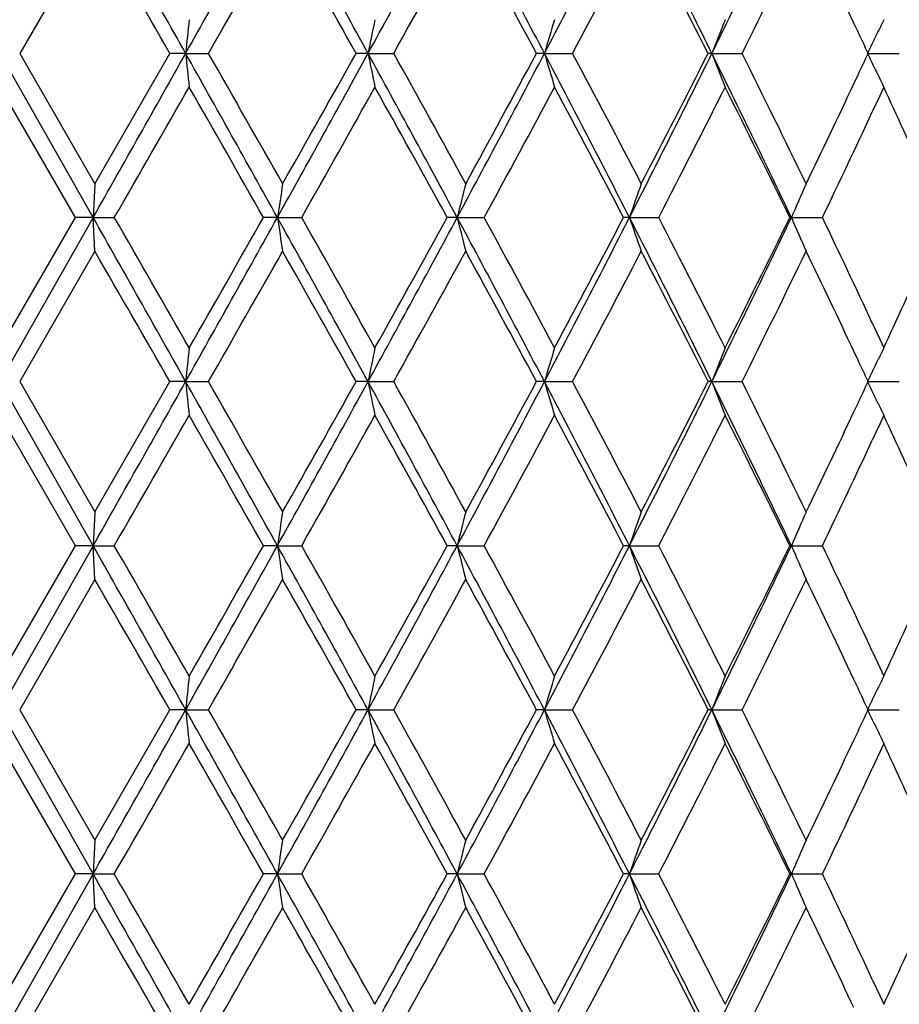
# Model space of a CAD drawing. Units: inches. Extents: x 5.74 to 15.68, y 6.58 to 11.44.
# Drawn here: x 6.18 to 6.45, y 7.04 to 7.33 of the extents above; entities that cross this region are included whole.
import ezdxf

# ---------------------------------------------------------------- set-up
doc = ezdxf.new("R2010")
doc.units = ezdxf.units.IN
doc.header["$LTSCALE"] = 1.21
doc.header["$MEASUREMENT"] = 0
doc.layers.get('0').update_dxf_attribs({"linetype": 'CONTINUOUS'})

msp = doc.modelspace()

# ---------------------------------------------------------------- linework, layer by layer
at = {"color": 7, "linetype": 'CONTINUOUS'}
for p, q in [((6.20678, 7.36108), (6.1845, 7.32247)), ((6.43278, 7.32886), (6.43155, 7.33147)), ((6.20625, 7.2739), (6.17873, 7.32248)), ((6.1845, 7.32249), (6.20678, 7.28388)), ((6.20675, 7.28388), (6.22896, 7.32249)), ((6.23366, 7.32248), (6.22896, 7.32248)), ((6.23366, 7.32248), (6.24039, 7.32248)), ((6.28768, 7.32248), (6.28413, 7.32248)), ((6.28768, 7.32248), (6.29527, 7.32248)), ((6.33991, 7.32248), (6.33756, 7.32248)), ((6.33991, 7.32248), (6.34824, 7.32248)), ((6.3895, 7.32248), (6.38839, 7.32248)), ((6.3895, 7.32248), (6.39842, 7.32248)), ((6.43562, 7.32248), (6.445, 7.32248)), ((6.43155, 7.31349), (6.43278, 7.31609)), ((6.20101, 7.27389), (6.17872, 7.3125)), ((6.44043, 7.3125), (6.43923, 7.30991)), ((6.43923, 7.30991), (6.43701, 7.30513)), ((6.20676, 7.28387), (6.20625, 7.2739)), ((6.17872, 7.23529), (6.20101, 7.2739)), ((6.20625, 7.2739), (6.17873, 7.22531)), ((6.20625, 7.2739), (6.20102, 7.2739)), ((6.20625, 7.2739), (6.21251, 7.2739)), ((6.20676, 7.26392), (6.20625, 7.2739)), ((6.26084, 7.2739), (6.25671, 7.2739)), ((6.26084, 7.2739), (6.26801, 7.2739)), ((6.31407, 7.2739), (6.31112, 7.2739)), ((6.31407, 7.2739), (6.32205, 7.2739)), ((6.36509, 7.2739), (6.36335, 7.2739)), ((6.36509, 7.2739), (6.37373, 7.2739)), ((6.41304, 7.2739), (6.41256, 7.2739)), ((6.41304, 7.2739), (6.42221, 7.2739)), ((6.20678, 7.26391), (6.1845, 7.2253)), ((6.43701, 7.24266), (6.43923, 7.23788)), ((6.43923, 7.23788), (6.44043, 7.23529)), ((6.43278, 7.2317), (6.43155, 7.2343)), ((6.20625, 7.17673), (6.17873, 7.22531)), ((6.1845, 7.22532), (6.20678, 7.18671)), ((6.20675, 7.18671), (6.22896, 7.22532)), ((6.23366, 7.22531), (6.22896, 7.22531)), ((6.23366, 7.22531), (6.24039, 7.22531)), ((6.28768, 7.22531), (6.28413, 7.22531)), ((6.28768, 7.22531), (6.29527, 7.22531)), ((6.33991, 7.22531), (6.33756, 7.22531)), ((6.33991, 7.22531), (6.34824, 7.22531)), ((6.3895, 7.22531), (6.38839, 7.22531)), ((6.3895, 7.22531), (6.39842, 7.22531)), ((6.43562, 7.22531), (6.445, 7.22531)), ((6.43155, 7.21632), (6.43278, 7.21893)), ((6.20101, 7.17672), (6.17872, 7.21533)), ((6.44043, 7.21533), (6.43923, 7.21274)), ((6.43923, 7.21274), (6.43701, 7.20796)), ((6.20676, 7.1867), (6.20625, 7.17673)), ((6.17872, 7.13812), (6.20101, 7.17673)), ((6.20625, 7.17673), (6.17873, 7.12814)), ((6.20625, 7.17673), (6.20102, 7.17673)), ((6.20625, 7.17673), (6.21251, 7.17673)), ((6.20676, 7.16675), (6.20625, 7.17673)), ((6.26084, 7.17673), (6.25671, 7.17673)), ((6.26084, 7.17673), (6.26801, 7.17673)), ((6.31407, 7.17673), (6.31112, 7.17673)), ((6.31407, 7.17673), (6.32205, 7.17673)), ((6.36509, 7.17673), (6.36335, 7.17673)), ((6.36509, 7.17673), (6.37373, 7.17673)), ((6.41304, 7.17673), (6.41256, 7.17673)), ((6.41304, 7.17673), (6.42221, 7.17673)), ((6.20678, 7.16675), (6.1845, 7.12814)), ((6.43701, 7.14549), (6.43923, 7.14071)), ((6.43923, 7.14071), (6.44043, 7.13812)), ((6.43278, 7.13453), (6.43155, 7.13714)), ((6.20625, 7.07956), (6.17873, 7.12814)), ((6.1845, 7.12815), (6.20678, 7.08954)), ((6.20675, 7.08954), (6.22896, 7.12815)), ((6.23366, 7.12814), (6.22896, 7.12814)), ((6.23366, 7.12814), (6.24039, 7.12814)), ((6.28768, 7.12814), (6.28413, 7.12814)), ((6.28768, 7.12814), (6.29527, 7.12814)), ((6.33991, 7.12814), (6.33756, 7.12814)), ((6.33991, 7.12814), (6.34824, 7.12814)), ((6.3895, 7.12814), (6.38839, 7.12814)), ((6.3895, 7.12814), (6.39842, 7.12814)), ((6.43562, 7.12814), (6.445, 7.12814)), ((6.43155, 7.11915), (6.43278, 7.12176)), ((6.20101, 7.07955), (6.17872, 7.11816)), ((6.44043, 7.11816), (6.43923, 7.11557)), ((6.43923, 7.11557), (6.43701, 7.11079)), ((6.20676, 7.08953), (6.20625, 7.07956)), ((6.17872, 7.04096), (6.20101, 7.07957)), ((6.20625, 7.07956), (6.17873, 7.03098)), ((6.20625, 7.07956), (6.20102, 7.07956)), ((6.20625, 7.07956), (6.21251, 7.07956)), ((6.20676, 7.06959), (6.20625, 7.07956)), ((6.26084, 7.07956), (6.25671, 7.07956)), ((6.26084, 7.07956), (6.26801, 7.07956)), ((6.31407, 7.07956), (6.31112, 7.07956)), ((6.31407, 7.07956), (6.32205, 7.07956)), ((6.36509, 7.07956), (6.36335, 7.07956)), ((6.36509, 7.07956), (6.37373, 7.07956)), ((6.41304, 7.07956), (6.41256, 7.07956)), ((6.41304, 7.07956), (6.42221, 7.07956)), ((6.20678, 7.06958), (6.1845, 7.03097)), ((6.43701, 7.04832), (6.43923, 7.04355)), ((6.43923, 7.04355), (6.44043, 7.04096))]:
    msp.add_line(p, q, dxfattribs=at)
for centre, radius, start, end in [((-11.14973, -2.45107), 19.94253, 29.346221, 29.50648), ((-4.4005, 13.30342), 12.20069, 330.645412, 330.906844), ((-1.37827, 3.11883), 8.74285, 28.738306, 29.102062), ((0.32614, 10.59265), 6.79956, 331.253253, 331.719155), ((1.44031, 4.74789), 5.53486, 27.72056, 28.29019), ((2.21704, 9.48971), 4.65778, 332.27086, 332.94397), ((2.80114, 5.54998), 4.00225, 26.28748, 27.06586), ((3.24896, 8.87437), 3.50305, 333.70379, 334.58683), ((-12.40241, -3.36491), 21.47902, 29.839573, 29.958379), ((-3.95225, 13.15061), 11.74126, 330.23916, 330.455964), ((-1.56997, 2.92072), 9.00346, 29.26805, 29.5501), ((0.50142, 10.54791), 6.63116, 330.895351, 331.276464), ((1.38197, 4.65608), 5.62738, 28.28281, 28.73015), ((2.32075, 9.46697), 4.56285, 331.96637, 332.51425), ((2.7828, 5.49502), 4.04225, 26.87773, 27.49296), ((3.32332, 8.85845), 3.43738, 333.45855, 334.17571), ((3.5727, 5.98417), 3.16042, 25.23329, 25.82821), ((9.20808, 7.02242), 2.98952, 174.04742, 174.23958), ((7.83414, 7.01303), 1.57712, 168.31464, 168.68439), ((7.43578, 6.99805), 1.14289, 162.98666, 163.50883), ((7.27809, 6.97847), 0.95286, 158.19247, 158.83697), ((7.21056, 6.95685), 0.85687, 154.00146, 154.24762), ((3.69785, 6.04321), 3.02204, 25.04377, 25.17758), ((7.21404, 6.95517), 0.86073, 154.24762, 154.49306), ((7.21768, 6.95343), 0.86476, 154.49307, 154.73778), ((-11.14438, 17.09301), 19.93639, 330.493499, 330.653808), ((-4.3998, 1.34192), 12.19989, 29.093198, 29.354647), ((9.208, 7.62253), 2.98944, 185.76045, 185.95261), ((-4.48696, 1.18993), 12.35656, 29.54949, 29.755499), ((-1.37696, 11.5254), 8.74135, 330.897938, 331.261756), ((-1.88942, 11.9043), 9.37016, 330.455451, 330.726465), ((0.32676, 4.05264), 6.79885, 28.280899, 28.746849), ((7.8341, 7.63192), 1.57707, 191.31566, 191.68543), ((0.32886, 4.00172), 6.82831, 28.729122, 29.099234), ((1.44095, 9.89672), 5.53412, 331.70983, 332.27954), ((1.25226, 10.05931), 5.77499, 331.275625, 331.711541), ((2.21754, 5.1555), 4.65723, 27.05609, 27.72929), ((7.43575, 7.6469), 1.14285, 196.49125, 197.01343), ((2.23562, 5.13317), 4.65907, 27.49152, 28.02809), ((2.80155, 9.09477), 4.0018, 332.93418, 333.71265), ((2.71184, 9.18638), 4.12203, 332.51309, 333.11641), ((3.24936, 5.77077), 3.5026, 25.41325, 26.2964), ((7.27807, 7.66647), 0.95283, 201.16313, 201.80765), ((3.2724, 5.76146), 3.49413, 25.83026, 26.53577), ((3.69766, 8.60183), 3.02225, 334.82258, 334.95638), ((7.21765, 7.69151), 0.86473, 205.26232, 205.50706), ((7.21401, 7.68977), 0.86069, 205.50706, 205.75251), ((7.21056, 7.68811), 0.85686, 205.75252, 205.99867), ((-10.09475, 16.66434), 18.81775, 330.064769, 330.200334), ((-4.81856, 0.98094), 12.73824, 29.605196, 29.805138), ((-1.12131, 11.45196), 8.48873, 330.515319, 330.814258), ((0.22317, 3.92323), 6.9491, 28.827385, 29.191399), ((1.56944, 9.86747), 5.41425, 331.37802, 331.84247), ((2.18308, 5.08544), 4.71847, 27.63293, 28.16342), ((2.88638, 9.07705), 3.92596, 332.65863, 333.29119), ((3.24057, 5.72575), 3.52963, 26.01543, 26.71495), ((3.53781, 8.67745), 3.19909, 334.1755, 334.76322), ((3.86526, 6.1207), 2.83757, 24.2636, 24.835), ((3.64684, 8.60561), 3.07836, 334.36678, 335.01007), ((8.27606, 6.97), 2.038, 171.14062, 171.4243), ((7.58599, 6.95771), 1.31063, 165.5902, 166.03994), ((7.33967, 6.9403), 1.0301, 160.51672, 161.10413), ((7.23788, 6.91889), 0.89799, 156.01887, 156.71352), ((-11.16963, -2.55949), 19.96539, 29.34638, 29.506456), ((-11.53752, -2.94511), 20.48151, 29.805229, 29.929781), ((-4.40088, 13.2065), 12.20114, 330.64527, 330.90669), ((-5.45313, 13.92891), 13.46883, 330.200179, 330.389274), ((-1.38538, 3.01773), 8.75097, 28.738502, 29.101918), ((8.27598, 7.57778), 2.03793, 188.57561, 188.85931), ((-1.41396, 2.93136), 8.82443, 29.191461, 29.479025), ((0.32484, 10.49621), 6.80105, 331.253117, 331.718916), ((0.03044, 10.73146), 7.16949, 330.814067, 331.166889), ((1.43608, 4.64847), 5.53965, 27.72079, 28.28993), ((7.58594, 7.59006), 1.31057, 193.95992, 194.40968), ((1.44457, 4.61283), 5.55619, 28.16347, 28.61605), ((2.21584, 9.39318), 4.65914, 332.27073, 332.94365), ((2.08948, 9.51193), 4.82439, 331.84225, 332.36109), ((2.79816, 5.45132), 4.00559, 26.28774, 27.06547), ((7.33963, 7.60747), 1.03005, 198.89569, 199.48313), ((2.81629, 5.435), 4.00463, 26.71501, 27.33513), ((3.24791, 8.77773), 3.50422, 333.70367, 334.58641), ((3.18473, 8.84973), 3.59196, 333.29094, 333.97832), ((7.23784, 7.62888), 0.89795, 203.28626, 203.98095), ((3.60966, 5.9246), 3.11948, 24.99404, 25.62886), ((-12.42424, -3.47466), 21.50421, 29.839722, 29.958388), ((-3.95463, 13.05483), 11.74402, 330.239027, 330.45578), ((-1.57757, 2.81926), 9.01219, 29.268225, 29.550002), ((0.49922, 10.45198), 6.63368, 330.895227, 331.276194), ((1.37746, 4.55646), 5.63252, 28.28301, 28.72995), ((2.31898, 9.37075), 4.56487, 331.96625, 332.5139), ((2.77962, 5.39622), 4.04584, 26.87795, 27.49264), ((3.32186, 8.76202), 3.43902, 333.45845, 334.17527), ((3.57077, 5.88609), 3.16255, 25.23331, 25.82784), ((3.83898, 8.4391), 2.86646, 335.16775, 335.73339), ((9.20734, 6.92533), 2.98878, 174.04741, 174.23961), ((7.83376, 6.91594), 1.57673, 168.3146, 168.68446), ((7.43551, 6.90096), 1.1426, 162.98662, 163.50892), ((7.27788, 6.88139), 0.95263, 158.19241, 158.83708), ((7.21039, 6.85976), 0.85667, 154.00139, 154.24761), ((3.69417, 5.9443), 3.02612, 25.04406, 25.1777), ((7.21384, 6.8581), 0.86051, 154.24761, 154.49312), ((7.21747, 6.85637), 0.86452, 154.49312, 154.73792), ((-11.14551, 16.99648), 19.93768, 330.493486, 330.653785), ((-4.38911, 1.25072), 12.18765, 29.093139, 29.35485), ((9.20771, 7.52533), 2.98914, 185.76053, 185.95271), ((-4.47492, 1.09959), 12.34272, 29.549464, 29.755704), ((-1.37451, 11.42687), 8.73855, 330.89789, 331.261824), ((-1.88539, 11.80486), 9.36553, 330.455402, 330.72655), ((0.3319, 3.95825), 6.79301, 28.280797, 28.747148), ((7.83394, 7.53473), 1.57692, 191.31581, 191.68561), ((0.33436, 3.90757), 6.82203, 28.729077, 29.099529), ((1.44306, 9.79843), 5.53173, 331.70974, 332.2797), ((1.25532, 9.96048), 5.77151, 331.27555, 331.711727), ((2.22086, 5.06004), 4.65349, 27.05595, 27.72968), ((7.43564, 7.5497), 1.14274, 196.49146, 197.01369), ((2.23908, 5.03781), 4.65516, 27.49145, 28.02848), ((2.80329, 8.99672), 3.99984, 332.93406, 333.71291), ((2.71423, 9.08798), 4.11934, 332.51299, 333.11671), ((3.25179, 5.67477), 3.49991, 25.41306, 26.29689), ((7.27798, 7.56928), 0.95274, 201.16339, 201.80797), ((3.2749, 5.66551), 3.49135, 25.83017, 26.53625), ((3.69605, 8.5054), 3.02402, 334.82292, 334.95664), ((7.21751, 7.59428), 0.86457, 205.2626, 205.50738), ((7.21392, 7.59257), 0.8606, 205.50738, 205.75286), ((7.21053, 7.59093), 0.85683, 205.75287, 205.99903), ((-10.0904, 16.56467), 18.81273, 330.064738, 330.200339), ((-4.80687, 0.89043), 12.72478, 29.60515, 29.805303), ((-1.117, 11.35237), 8.48379, 330.515242, 330.814355), ((0.22873, 3.82913), 6.94275, 28.8273, 29.191647), ((1.57267, 9.76855), 5.41058, 331.3779, 331.84266), ((2.18666, 4.99015), 4.71443, 27.63281, 28.16376), ((2.88891, 8.97858), 3.92311, 332.65846, 333.29148), ((3.24319, 5.62987), 3.52671, 26.01527, 26.71537), ((3.53988, 8.57928), 3.19678, 334.17537, 334.76349), ((3.86774, 6.02465), 2.83485, 24.2636, 24.83555), ((3.64892, 8.50746), 3.07605, 334.36656, 335.01031), ((8.27619, 6.87281), 2.03814, 171.14059, 171.42425), ((7.58607, 6.86052), 1.31071, 165.59015, 166.03986), ((7.33974, 6.84311), 1.03017, 160.51665, 161.10401), ((7.23794, 6.8217), 0.89805, 156.01879, 156.71338), ((-11.17052, -2.65715), 19.96641, 29.346356, 29.506423), ((-11.53501, -3.04082), 20.4786, 29.805187, 29.929757), ((-4.40342, 13.11076), 12.20406, 330.645261, 330.90662), ((-5.4575, 13.83425), 13.47386, 330.200169, 330.389193), ((-1.38682, 2.91978), 8.75261, 28.738473, 29.101822), ((8.27607, 7.48062), 2.03802, 188.57556, 188.85924), ((-1.4138, 2.83429), 8.82424, 29.191386, 29.478955), ((0.32375, 10.39965), 6.80229, 331.253085, 331.718799), ((0.02855, 10.63535), 7.17166, 330.814036, 331.166751), ((1.43496, 4.55072), 5.5409, 27.72075, 28.28977), ((7.58599, 7.49291), 1.31063, 193.95983, 194.40957), ((1.4445, 4.51564), 5.55626, 28.16336, 28.61593), ((2.21518, 9.29637), 4.65989, 332.27068, 332.94348), ((2.0883, 9.41539), 4.82572, 331.8422, 332.3609), ((2.79728, 5.35372), 4.00657, 26.28771, 27.06525), ((7.33967, 7.51032), 1.0301, 198.89558, 199.48299), ((2.81619, 5.33779), 4.00474, 26.71486, 27.33497), ((3.24745, 8.68079), 3.50474, 333.7036, 334.58621), ((3.18389, 8.75299), 3.5929, 333.29087, 333.97806), ((7.23788, 7.53172), 0.89799, 203.28613, 203.98079), ((3.60975, 5.82749), 3.11938, 24.99383, 25.62866), ((-12.42526, -3.5724), 21.50538, 29.839697, 29.958357), ((-3.95786, 12.95952), 11.74774, 330.239019, 330.455703), ((-1.57927, 2.72115), 9.01413, 29.268192, 29.549908), ((0.49771, 10.35566), 6.63542, 330.895198, 331.276067), ((1.37617, 4.45861), 5.63398, 28.28297, 28.72979), ((2.31802, 9.2741), 4.56595, 331.96621, 332.51372), ((2.77861, 5.29854), 4.04697, 26.8779, 27.49242), ((3.32117, 8.6652), 3.43979, 333.45838, 334.17504), ((3.57027, 5.78869), 3.1631, 25.23317, 25.82758), ((3.83799, 8.34239), 2.86755, 335.16767, 335.73309), ((9.207, 6.8282), 2.98844, 174.04739, 174.23962), ((7.83359, 6.81881), 1.57655, 168.31457, 168.68448), ((7.43539, 6.80383), 1.14247, 162.98657, 163.50894), ((7.27778, 6.78426), 0.95252, 158.19235, 158.83711), ((7.21031, 6.76263), 0.85658, 154.00133, 154.24758), ((3.6926, 5.84641), 3.02784, 25.04403, 25.17759), ((7.21375, 6.76097), 0.86041, 154.24758, 154.49312), ((7.21737, 6.75925), 0.86441, 154.49312, 154.73795), ((-11.16079, 16.90789), 19.9552, 330.493668, 330.653826), ((-4.37863, 1.15942), 12.17564, 29.092969, 29.354938), ((9.20734, 7.42813), 2.98878, 185.76053, 185.95273), ((-4.47271, 1.00369), 12.34017, 29.549424, 29.755708), ((-1.37794, 11.33158), 8.74246, 330.898117, 331.261889), ((-1.88467, 11.70725), 9.36469, 330.455551, 330.726724), ((0.33676, 3.86372), 6.78748, 28.280602, 28.747335), ((7.83375, 7.43752), 1.57673, 191.31581, 191.68567), ((0.33426, 3.81035), 6.82214, 28.729111, 29.09956), ((1.44148, 9.70208), 5.53351, 331.71001, 332.27979), ((1.25646, 9.86267), 5.77019, 331.275708, 331.711987), ((2.22394, 4.96446), 4.65003, 27.05573, 27.72997), ((7.43551, 7.4525), 1.1426, 196.49146, 197.01376), ((2.23864, 4.94041), 4.65565, 27.49156, 28.02853), ((2.80235, 8.90001), 4.00089, 332.93437, 333.71302), ((2.71529, 8.99024), 4.11813, 332.51315, 333.11705), ((3.25402, 5.57868), 3.49744, 25.41282, 26.29728), ((7.27787, 7.47207), 0.95263, 201.16339, 201.80806), ((3.27441, 5.56809), 3.4919, 25.83036, 26.53633), ((3.69341, 8.40946), 3.02693, 334.82313, 334.95673), ((7.21742, 7.49707), 0.86448, 205.26261, 205.50741), ((7.21383, 7.49536), 0.86049, 205.50742, 205.75293), ((7.21043, 7.49372), 0.85672, 205.75294, 205.99914), ((3.54202, 8.48107), 3.1944, 334.17549, 334.76403), ((-10.10017, 16.47307), 18.82397, 330.064907, 330.200428), ((-4.79383, 0.80071), 12.70977, 29.604989, 29.805378), ((-1.11843, 11.25598), 8.48541, 330.515442, 330.814497), ((0.23483, 3.73534), 6.93578, 28.827118, 29.191832), ((1.57233, 9.67155), 5.41095, 331.37813, 331.84286), ((2.19056, 4.89505), 4.71002, 27.6326, 28.16405), ((2.88887, 8.88141), 3.92314, 332.65872, 333.29173), ((3.24603, 5.5341), 3.52354, 26.01505, 26.71578), ((3.86829, 5.92772), 2.83425, 24.26381, 24.83587), ((3.65048, 8.40953), 3.07432, 334.36668, 335.01076), ((8.27654, 6.77558), 2.0385, 171.14062, 171.42422), ((7.5863, 6.7633), 1.31094, 165.5902, 166.03981), ((7.33991, 6.74588), 1.03035, 160.51671, 161.10396), ((7.23808, 6.72447), 0.89821, 156.01886, 156.71332), ((-11.19153, -2.76613), 19.99051, 29.346364, 29.506238), ((-11.54848, -3.14568), 20.49411, 29.805127, 29.929602), ((-4.39681, 13.00991), 12.19649, 330.645146, 330.906667), ((-5.45085, 13.7333), 13.46621, 330.200091, 330.389222), ((-1.39168, 2.81995), 8.75815, 28.738439, 29.101557), ((8.27628, 7.38348), 2.03823, 188.57547, 188.85912), ((-1.41571, 2.73608), 8.82642, 29.191249, 29.478746), ((0.326, 10.30127), 6.79974, 331.252901, 331.718791), ((0.03014, 10.53731), 7.16984, 330.8139, 331.166702), ((1.43267, 4.45236), 5.54349, 27.72068, 28.28942), ((7.58612, 7.39577), 1.31076, 193.9597, 194.40939), ((1.444, 4.41823), 5.55682, 28.16315, 28.61567), ((2.21633, 9.19862), 4.65861, 332.27042, 332.94342), ((2.08888, 9.31793), 4.82508, 331.842, 332.36077), ((2.79589, 5.25587), 4.00811, 26.28758, 27.06483), ((7.33977, 7.41318), 1.0302, 198.8954, 199.48275), ((2.81607, 5.24059), 4.00486, 26.71457, 27.33465), ((3.24815, 8.5833), 3.50397, 333.70327, 334.58608), ((3.18411, 8.65573), 3.59265, 333.29061, 333.97785), ((7.23796, 7.43459), 0.89807, 203.28592, 203.9805), ((3.6101, 5.73051), 3.11898, 24.99342, 25.62831), ((-12.45092, -3.68429), 21.53496, 29.839698, 29.958194), ((-3.95259, 12.85936), 11.74169, 330.238913, 330.455709), ((-1.58493, 2.62081), 9.02061, 29.268147, 29.54966), ((0.49927, 10.25765), 6.63365, 330.895031, 331.276001), ((1.37349, 4.36001), 5.63702, 28.28287, 28.72945), ((2.31869, 9.1766), 4.56521, 331.96598, 332.51358), ((2.77697, 5.20055), 4.0488, 26.87776, 27.492), ((3.3215, 8.56789), 3.43943, 333.45809, 334.17482), ((3.56961, 5.69124), 3.16382, 25.23287, 25.82713), ((3.83762, 8.24541), 2.86797, 335.16738, 335.73272)]:
    msp.add_arc(centre, radius, start, end, dxfattribs=at)

doc.saveas('drawing.dxf')
